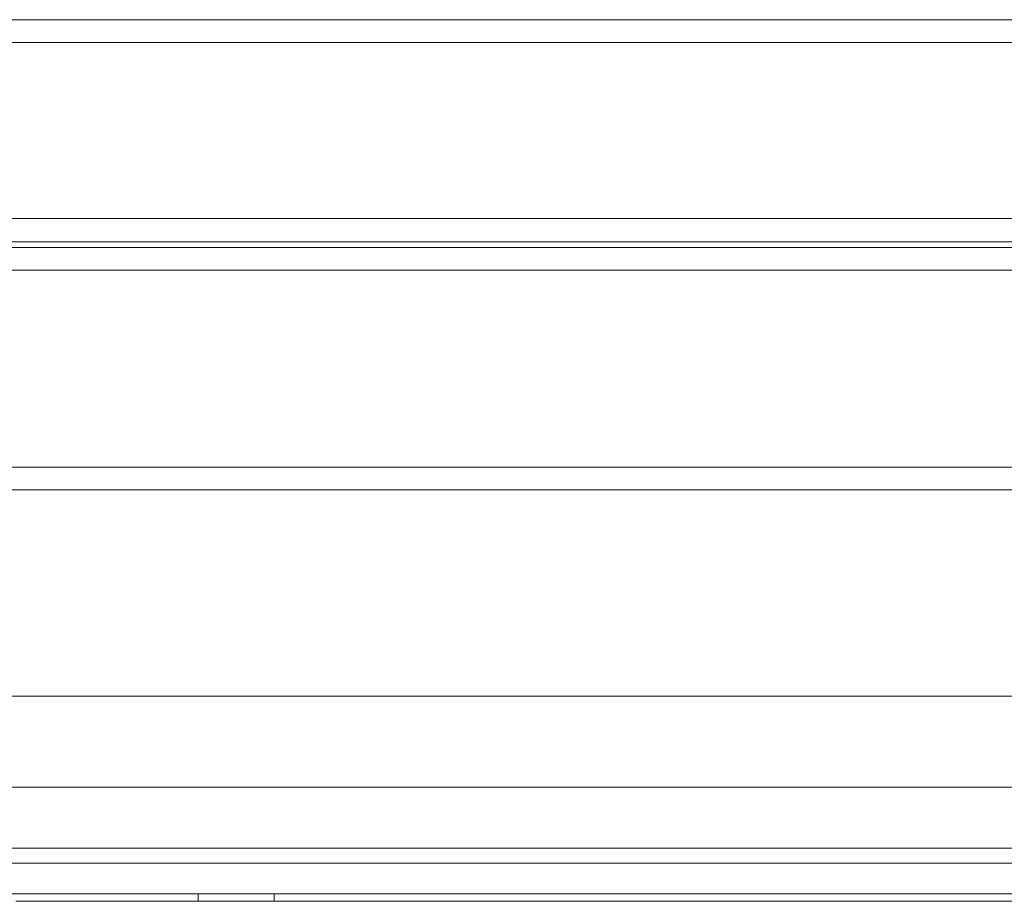
# Model space of a CAD drawing. Extents: x -4099 to -151, y -1056 to 3433.
# Drawn here: x -2466 to -2336, y -208 to -92 of the extents above; entities that cross this region are included whole.
import ezdxf

# ---------------------------------------------------------------- set-up
doc = ezdxf.new("R2010")
doc.units = 0
doc.header["$LTSCALE"] = 5
doc.layers.add('LAYER15', color=5, linetype='Continuous')
doc.styles.add('Brunner 2014', font='arial.ttf', dxfattribs={"height": 35})
doc.dimstyles.new('Brunner 2014', dxfattribs={"dimscale": 5, "dimtxt": 35, "dimasz": 5, "dimexe": 3.175, "dimexo": 0, "dimgap": 0.762, "dimtad": 1, "dimdec": 0, "dimrnd": 1e-08, "dimtxsty": 'Brunner 2014', "dimcen": 0.09, "dimdle": 10, "dimclrd": 7, "dimclre": 7, "dimclrt": 7, "dimadec": 1, "dimazin": 2, "dimtfac": 0.666667, "dimtdec": 0, "dimtmove": 0, "dimatfit": 3, "dimldrblk": 'Filled-1', "dimfxl": 1, "dimtolj": 1, "dimlwd": 5, "dimlwe": 5, "dimarcsym": 0})

# ---------------------------------------------------------------- blocks, each defined once
blk = doc.blocks.new('*D123')
at = {"layer": 'Defpoints', "color": 0, "lineweight": 5}
for p in [(-1533.48, 42.36), (-2633.48, -94.85), (-1533.48, -94.85)]:
    blk.add_point(p, dxfattribs=at)
at = {"layer": 'LAYER15', "color": 7, "linetype": 'Continuous', "lineweight": 5}
for p, q in [((-2633.48, -94.85), (-2633.48, 58.24)), ((-1533.48, -94.85), (-1533.48, 58.24)), ((-2608.48, 42.36), (-1558.48, 42.36))]:
    blk.add_line(p, q, dxfattribs=at)
at = {"layer": 'LAYER15', "color": 7, "lineweight": 5}
for points in [[(-2608.48, 46.53), (-2608.48, 38.19), (-2633.48, 42.36)], [(-1558.48, 46.53), (-1558.48, 38.19), (-1533.48, 42.36)]]:
    blk.add_solid(points, dxfattribs=at)
at = {"layer": 'LAYER15', "color": 7, "lineweight": 5, "insert": (-2091.13, 81.91), "char_height": 35, "attachment_point": 2, "style": 'Brunner 2014'}
blk.add_mtext('\\A1;1100', dxfattribs=at)
blk = doc.blocks.new('Filled-1')
at = {"color": 0}
for p, q in [((0, 0), (-1, 0.1667)), ((-1, 0.1667), (-1, -0.1667)), ((-1, 0), (0, 0)), ((-1, -0.1667), (0, 0))]:
    blk.add_line(p, q, dxfattribs=at)
at = {"color": 0, "flags": 128}
blk.add_lwpolyline([(-1, -0.1667), (0, 0), (-1, 0.1667), (-1, -0.1667)], dxfattribs=at)
at = {"color": 0}
blk.add_solid([(-1, -0.1667), (0, 0), (-1, 0.1667), (-1, -0.1667)], dxfattribs=at)

msp = doc.modelspace()

# ---------------------------------------------------------------- linework, layer by layer
at = {"color": 7, "linetype": 'Continuous', "lineweight": 5}
for p, q in [((-2630.48, -91.85), (-1536.48, -91.85)), ((-1536.48, -94.85), (-2630.48, -94.85)), ((-2575.07, -118.01), (-1591.89, -118.01)), ((-1595.23, -121.06), (-2571.73, -121.06)), ((-2571.43, -121.8), (-2125.23, -121.8)), ((-2125.23, -124.79), (-2571.43, -124.79)), ((-2558.21, -150.71), (-2125.23, -150.71)), ((-2558.21, -153.71), (-2125.23, -153.71)), ((-1625.55, -180.85), (-2541.41, -180.85)), ((-2541.41, -192.85), (-1625.55, -192.85)), ((-2537.48, -200.85), (-1629.48, -200.85)), ((-2325.07, -202.85), (-2539.48, -202.85)), ((-2325.07, -206.85), (-2539.48, -206.85)), ((-2442.48, -207.85), (-2442.48, -206.85)), ((-2466.48, -207.85), (-2458.26, -207.85)), ((-2285.88, -207.85), (-2458.26, -207.85))]:
    msp.add_line(p, q, dxfattribs=at)
at = {"color": 8, "linetype": 'Continuous', "lineweight": 5}
msp.add_line((-2432.48, -207.85), (-2432.48, -206.85), dxfattribs=at)

# ---------------------------------------------------------------- dimensions: what is measured, and where the dimension line sits
at = {"layer": 'LAYER15', "color": 7, "lineweight": 5}
dim = msp.add_linear_dim(base=(-1533.48, 42.36), p1=(-2633.48, -94.85), p2=(-1533.48, -94.85), dimstyle='Brunner 2014', dxfattribs=at)
dim.commit()
dim.dimension.update_dxf_attribs({"geometry": '*D123', "text_midpoint": (-2091.13, 42.36), "dimtype": 160})

doc.saveas('drawing.dxf')
